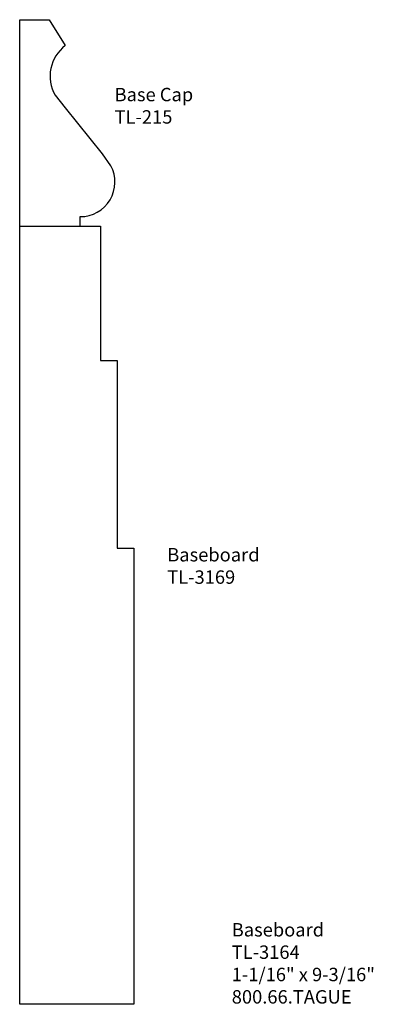
# Model space of a CAD drawing. Units: inches. Extents: x 0 to 3.29, y 0 to 9.17.
import ezdxf

# ---------------------------------------------------------------- set-up
doc = ezdxf.new("R2010")
doc.units = ezdxf.units.IN
doc.header["$MEASUREMENT"] = 0
doc.layers.add('PROFILE', color=7, linetype='Continuous')
doc.styles.get("Standard").update_dxf_attribs({"font": 'ARIAL.TTF'})

msp = doc.modelspace()

# ---------------------------------------------------------------- linework, layer by layer
at = {"layer": 'PROFILE', "linetype": 'Continuous'}
for p, q in [((0, 7.25), (0, 9.1744)), ((0, 9.1744), (0.2724, 9.1744)), ((0.2724, 9.1744), (0.4242, 8.9333)), ((0.3311, 8.4706), (0.4242, 8.3528)), ((0.4242, 8.3528), (0.768, 7.9242))]:
    msp.add_line(p, q, dxfattribs=at)
at = {"layer": 'PROFILE', "color": 255, "linetype": 'Continuous'}
msp.add_line((0.4242, 8.3528), (0.768, 7.9242), dxfattribs=at)
at = {"layer": 'PROFILE'}
for p, q in [((0.8476, 7.8135), (0.7687, 7.9236)), ((0, 7.25), (0.5626, 7.25)), ((0.5626, 7.25), (0.5626, 7.3393))]:
    msp.add_line(p, q, dxfattribs=at)
msp.add_lwpolyline([(1.0625, 0), (0, 0), (0, 7.25), (0.75, 7.25), (0.75, 6), (0.9062, 6), (0.9062, 4.25), (1.0625, 4.25), (1.0625, 0)], dxfattribs=at)
at = {"layer": 'PROFILE', "linetype": 'Continuous'}
msp.add_arc((0.6371, 8.6498), 0.3545, 126.90685, 210.35457, dxfattribs=at)
at = {"layer": 'PROFILE'}
msp.add_arc((0.5643, 7.661), 0.3217, 269.69893, 28.28927, dxfattribs=at)

# ---------------------------------------------------------------- texts
at = {"char_height": 0.125, "width": 3.1939, "attachment_point": 1}
for s, insert in [('Base Cap\\PTL-215', (0.8826, 8.5393)), ('Baseboard\\PTL-3169', (1.3723, 4.2515)), ('Baseboard\\PTL-3164\\P1-1/16" x 9-3/16" \\P800.66.TAGUE', (1.9724, 0.7569))]:
    msp.add_mtext(s, dxfattribs=dict(at, insert=insert))

doc.saveas('drawing.dxf')
